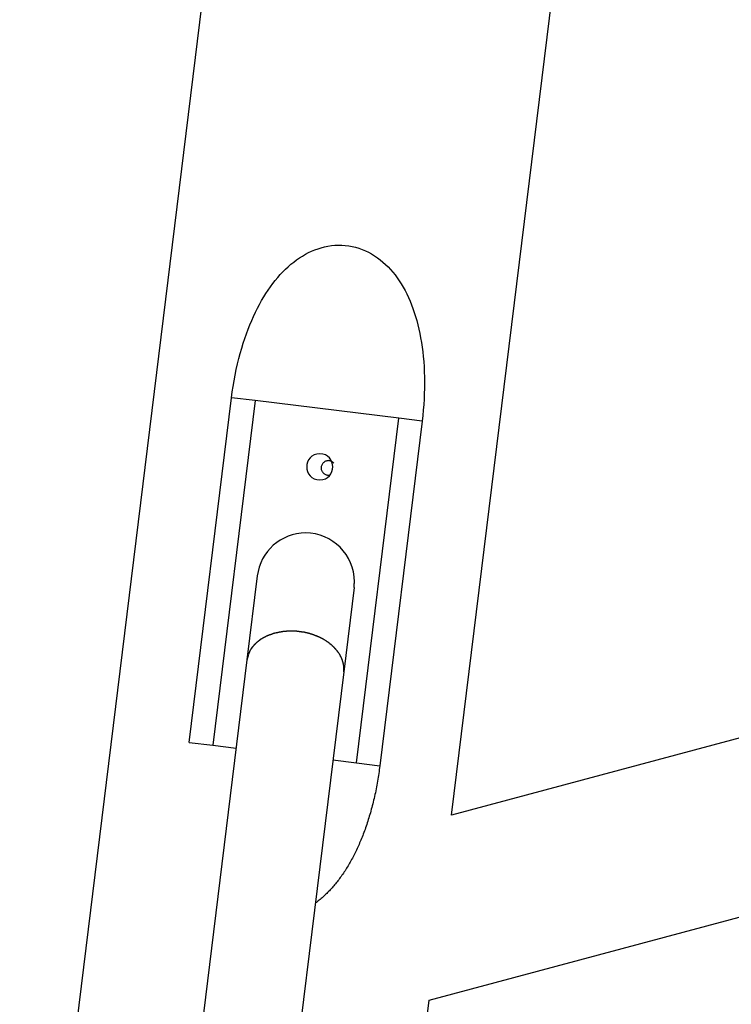
# Model space of a CAD drawing. Extents: x -57 to 57, y -22 to 22.
# Drawn here: x 29 to 31, y 11 to 14 of the extents above; entities that cross this region are included whole.
import ezdxf

# ---------------------------------------------------------------- set-up
doc = ezdxf.new("R2010")
doc.units = 0
doc.layers.get('0').update_dxf_attribs({"linetype": 'CONTINUOUS'})

msp = doc.modelspace()

# ---------------------------------------------------------------- linework, layer by layer
at = {"color": 0}
for points in [[(30.2558, 11.5997), (31.1847, 19.1647)], [(29.9354, 18.8299), (28.763, 9.2814)], [(29.4953, 13.0432), (29.4979, 13.0629), (29.5009, 13.0824), (29.5041, 13.1019), (29.5077, 13.1213), (29.5117, 13.1406), (29.5161, 13.1597), (29.5206, 13.1783), (29.5254, 13.1965), (29.5305, 13.2141), (29.5357, 13.2313), (29.5412, 13.248), (29.5469, 13.2641), (29.5526, 13.2797), (29.5586, 13.295), (29.5648, 13.3099), (29.5713, 13.3243), (29.5779, 13.3385), (29.5848, 13.3523), (29.5918, 13.3657), (29.599, 13.3788), (29.6064, 13.3914), (29.6141, 13.4036), (29.6218, 13.4155), (29.6298, 13.4269), (29.638, 13.438), (29.6463, 13.4486), (29.6549, 13.4589), (29.6635, 13.4688), (29.6724, 13.4782), (29.6816, 13.4873), (29.6908, 13.4961), (29.7003, 13.5043), (29.7101, 13.5122), (29.72, 13.5196), (29.7301, 13.5266), (29.7403, 13.533), (29.7507, 13.5391), (29.7613, 13.5446), (29.7721, 13.5497), (29.7829, 13.5543), (29.7941, 13.5583), (29.8055, 13.5618), (29.8169, 13.5647), (29.8285, 13.567), (29.8404, 13.5688), (29.8522, 13.57), (29.8642, 13.5705), (29.8762, 13.5704), (29.8882, 13.5696), (29.9001, 13.5681), (29.9121, 13.5659), (29.9239, 13.5632), (29.9354, 13.5597), (29.9467, 13.5557), (29.9577, 13.5511), (29.9686, 13.546), (29.9791, 13.5402), (29.9893, 13.534), (29.9993, 13.5272), (30.0089, 13.52), (30.0182, 13.5123), (30.0273, 13.5042), (30.0361, 13.4956), (30.0444, 13.4866), (30.0526, 13.4773), (30.0604, 13.4676), (30.0679, 13.4576), (30.075, 13.4472), (30.0819, 13.4364), (30.0885, 13.4253), (30.0947, 13.4139), (30.1008, 13.4022), (30.1066, 13.39), (30.112, 13.3774), (30.1172, 13.3647), (30.1222, 13.3515), (30.1269, 13.338), (30.1312, 13.3241), (30.1353, 13.3099), (30.1392, 13.2955), (30.1428, 13.2806), (30.146, 13.2656), (30.1488, 13.2501), (30.1515, 13.2345), (30.1539, 13.2184), (30.1561, 13.2019), (30.1578, 13.1851), (30.1594, 13.1679), (30.1606, 13.1502), (30.1614, 13.1322), (30.1619, 13.1138), (30.1622, 13.095), (30.162, 13.0761), (30.1615, 13.0571), (30.1607, 13.0381), (30.1595, 13.0192), (30.1579, 13.0002), (30.1562, 12.9813), (30.1541, 12.9624)], [(36.5958, 13.2982), (30.2556, 11.5994)], [(29.349, 11.8517), (29.4953, 13.0432)], [(29.5764, 13.0333), (29.4953, 13.0432)], [(29.5764, 13.0333), (29.4301, 11.8418)], [(30.0729, 12.9724), (29.5764, 13.0333)], [(29.9266, 11.7808), (30.0729, 12.9724)], [(30.1539, 12.9624), (30.0729, 12.9724)], [(30.1539, 12.9624), (30.0077, 11.7708)], [(29.8002, 12.8492), (29.8002, 12.8492), (29.7896, 12.8481), (29.7804, 12.8452), (29.7726, 12.8407), (29.7664, 12.835), (29.7614, 12.8281), (29.7579, 12.8206), (29.7558, 12.8125), (29.7552, 12.8042), (29.7558, 12.7956), (29.7579, 12.7875), (29.7614, 12.7799), (29.7664, 12.7732), (29.7726, 12.7674), (29.7804, 12.763), (29.7896, 12.7601), (29.8002, 12.7593), (29.8002, 12.7593), (29.8106, 12.7601), (29.8198, 12.763), (29.8274, 12.7674), (29.8339, 12.7732), (29.8387, 12.7799), (29.8423, 12.7875), (29.8444, 12.7956), (29.8452, 12.8041), (29.8444, 12.8124), (29.8423, 12.8205), (29.8387, 12.828), (29.8339, 12.8349), (29.8274, 12.8406), (29.8198, 12.8451), (29.8106, 12.848), (29.8002, 12.8491), (29.8002, 12.8491), (29.8002, 12.8491), (29.8002, 12.8491), (29.8002, 12.8491), (29.8002, 12.8491), (29.8002, 12.8491), (29.8002, 12.8491), (29.8002, 12.8491), (29.8002, 12.8491), (29.8002, 12.8491), (29.8002, 12.8491), (29.8002, 12.8491), (29.8002, 12.8491), (29.8002, 12.8491), (29.8002, 12.8491), (29.8002, 12.8491), (29.8002, 12.8492)], [(29.8331, 12.8253), (29.8331, 12.8253), (29.8328, 12.8253), (29.8325, 12.8253), (29.8322, 12.8253), (29.8322, 12.8253), (29.8319, 12.8253), (29.8319, 12.8253), (29.8316, 12.8253), (29.8316, 12.8253), (29.8313, 12.8253), (29.831, 12.8253), (29.8307, 12.8253), (29.8307, 12.8253), (29.8304, 12.8253), (29.8304, 12.8253), (29.8301, 12.8253), (29.8301, 12.8255), (29.8301, 12.8255), (29.8274, 12.8253), (29.8249, 12.8249), (29.8225, 12.8242), (29.8203, 12.8235), (29.818, 12.8223), (29.816, 12.8211), (29.8141, 12.8196), (29.8124, 12.8181), (29.8107, 12.8161), (29.8093, 12.8143), (29.808, 12.8122), (29.807, 12.8101), (29.8061, 12.8077), (29.8055, 12.8054), (29.8051, 12.8029), (29.8051, 12.8005), (29.8051, 12.8005), (29.8051, 12.7978), (29.8055, 12.7953), (29.8061, 12.7929), (29.807, 12.7907), (29.808, 12.7885), (29.8093, 12.7865), (29.8107, 12.7846), (29.8124, 12.7829), (29.8141, 12.7812), (29.816, 12.7798), (29.818, 12.7785), (29.8203, 12.7775), (29.8225, 12.7766), (29.8249, 12.776), (29.8274, 12.7756), (29.8301, 12.7756), (29.8301, 12.7756), (29.8304, 12.7756), (29.8307, 12.7756), (29.831, 12.7756), (29.8313, 12.7756), (29.8316, 12.7756), (29.8319, 12.7756), (29.8322, 12.7756), (29.8327, 12.7757), (29.833, 12.7757), (29.8333, 12.7757), (29.8336, 12.7757), (29.8339, 12.7758), (29.8342, 12.7758), (29.8345, 12.7758), (29.8348, 12.7758), (29.8354, 12.7761)], [(29.8331, 12.8253), (29.8331, 12.8253), (29.8328, 12.8253), (29.8325, 12.8253), (29.8322, 12.8253), (29.8322, 12.8253), (29.8319, 12.8253), (29.8319, 12.8253), (29.8316, 12.8253), (29.8316, 12.8253), (29.8313, 12.8253), (29.831, 12.8253), (29.8307, 12.8253), (29.8307, 12.8253), (29.8304, 12.8253), (29.8304, 12.8253), (29.8301, 12.8253), (29.8301, 12.8255), (29.8301, 12.8255), (29.8274, 12.8253), (29.8249, 12.8249), (29.8225, 12.8242), (29.8203, 12.8235), (29.818, 12.8223), (29.816, 12.8211), (29.8141, 12.8196), (29.8124, 12.8181), (29.8107, 12.8161), (29.8093, 12.8143), (29.808, 12.8122), (29.807, 12.8101), (29.8061, 12.8077), (29.8055, 12.8054), (29.8051, 12.8029), (29.8051, 12.8005), (29.8051, 12.8005), (29.8051, 12.7978), (29.8055, 12.7953), (29.8061, 12.7929), (29.807, 12.7907), (29.808, 12.7885), (29.8093, 12.7865), (29.8107, 12.7846), (29.8124, 12.7829), (29.8141, 12.7812), (29.816, 12.7798), (29.818, 12.7785), (29.8203, 12.7775), (29.8225, 12.7766), (29.8249, 12.776), (29.8274, 12.7756), (29.8301, 12.7756), (29.8301, 12.7756), (29.8304, 12.7756), (29.8307, 12.7756), (29.831, 12.7756), (29.8313, 12.7756), (29.8316, 12.7756), (29.8319, 12.7756), (29.8322, 12.7756), (29.8327, 12.7757), (29.833, 12.7757), (29.8333, 12.7757), (29.8336, 12.7757), (29.8339, 12.7758), (29.8342, 12.7758), (29.8345, 12.7758), (29.8348, 12.7758), (29.8354, 12.7761)], [(29.8486, 12.8173), (29.8486, 12.8173), (29.8477, 12.8179), (29.8469, 12.8188), (29.846, 12.8194), (29.8453, 12.8202), (29.8442, 12.8208), (29.8433, 12.8214), (29.8424, 12.822), (29.8415, 12.8226), (29.8403, 12.8229), (29.8394, 12.8234), (29.8382, 12.8237), (29.8373, 12.8242), (29.8361, 12.8245), (29.8352, 12.8248), (29.834, 12.825), (29.8331, 12.8253)], [(29.8486, 12.8173), (29.8486, 12.8173), (29.8477, 12.8179), (29.8469, 12.8188), (29.846, 12.8194), (29.8453, 12.8202), (29.8442, 12.8208), (29.8433, 12.8214), (29.8424, 12.822), (29.8415, 12.8226), (29.8403, 12.8229), (29.8394, 12.8234), (29.8382, 12.8237), (29.8373, 12.8242), (29.8361, 12.8245), (29.8352, 12.8248), (29.834, 12.825), (29.8331, 12.8253)], [(30.1786, 10.96), (36.7492, 12.7206)], [(29.9187, 12.3866), (29.9187, 12.3866), (29.9187, 12.3876), (29.9187, 12.3888), (29.9187, 12.39), (29.919, 12.3912), (29.919, 12.3924), (29.9192, 12.3938), (29.9192, 12.395), (29.9195, 12.3965), (29.9195, 12.3977), (29.9195, 12.3991), (29.9195, 12.4003), (29.9198, 12.4018), (29.9198, 12.403), (29.9198, 12.4043), (29.9198, 12.4055), (29.92, 12.407), (29.92, 12.407), (29.9191, 12.4241), (29.9165, 12.4408), (29.9122, 12.4568), (29.9066, 12.4724), (29.8994, 12.487), (29.891, 12.5009), (29.8813, 12.5139), (29.8705, 12.526), (29.8584, 12.5368), (29.8454, 12.5466), (29.8315, 12.555), (29.8169, 12.5622), (29.8013, 12.5678), (29.7853, 12.5721), (29.7686, 12.5747), (29.7515, 12.5756), (29.7515, 12.5756), (29.7355, 12.5747), (29.7201, 12.5725), (29.7051, 12.5689), (29.6908, 12.5641), (29.6768, 12.5578), (29.6636, 12.5506), (29.6512, 12.5422), (29.6396, 12.5328), (29.6287, 12.5222), (29.6189, 12.5109), (29.61, 12.4987), (29.6025, 12.4858), (29.5959, 12.472), (29.5906, 12.4577), (29.5867, 12.4427), (29.5842, 12.4274)], [(29.9187, 12.3866), (29.9187, 12.3866), (29.9187, 12.3876), (29.9187, 12.3888), (29.9187, 12.39), (29.919, 12.3912), (29.919, 12.3924), (29.9192, 12.3938), (29.9192, 12.395), (29.9195, 12.3965), (29.9195, 12.3977), (29.9195, 12.3991), (29.9195, 12.4003), (29.9198, 12.4018), (29.9198, 12.403), (29.9198, 12.4043), (29.9198, 12.4055), (29.92, 12.407), (29.92, 12.407), (29.9191, 12.4241), (29.9165, 12.4408), (29.9122, 12.4568), (29.9066, 12.4724), (29.8994, 12.487), (29.891, 12.5009), (29.8813, 12.5139), (29.8705, 12.526), (29.8584, 12.5368), (29.8454, 12.5466), (29.8315, 12.555), (29.8169, 12.5622), (29.8013, 12.5678), (29.7853, 12.5721), (29.7686, 12.5747), (29.7515, 12.5756), (29.7515, 12.5756), (29.7355, 12.5747), (29.7201, 12.5725), (29.7051, 12.5689), (29.6908, 12.5641), (29.6768, 12.5578), (29.6636, 12.5506), (29.6512, 12.5422), (29.6396, 12.5328), (29.6287, 12.5222), (29.6189, 12.5109), (29.61, 12.4987), (29.6025, 12.4858), (29.5959, 12.472), (29.5906, 12.4577), (29.5867, 12.4427), (29.5842, 12.4274)], [(29.5841, 12.4275), (29.5484, 12.1368)], [(29.9189, 12.3865), (29.8831, 12.0957)], [(29.6235, 12.2218), (29.6235, 12.2218), (29.6229, 12.2215), (29.6225, 12.2213), (29.6219, 12.221), (29.6216, 12.2209), (29.621, 12.2206), (29.6204, 12.2203), (29.6198, 12.22), (29.6195, 12.22), (29.6189, 12.2197), (29.6183, 12.2194), (29.6177, 12.2191), (29.6174, 12.2189), (29.6168, 12.2186), (29.6165, 12.2185), (29.616, 12.2183), (29.6157, 12.2183)], [(29.6235, 12.2218), (29.6235, 12.2218), (29.6229, 12.2215), (29.6225, 12.2213), (29.6219, 12.221), (29.6216, 12.2209), (29.621, 12.2206), (29.6204, 12.2203), (29.6198, 12.22), (29.6195, 12.22), (29.6189, 12.2197), (29.6183, 12.2194), (29.6177, 12.2191), (29.6174, 12.2189), (29.6168, 12.2186), (29.6165, 12.2185), (29.616, 12.2183), (29.6157, 12.2183)], [(29.6317, 12.2244), (29.6317, 12.2244), (29.6312, 12.2242), (29.6309, 12.2242), (29.6303, 12.2239), (29.6299, 12.2239), (29.6293, 12.2236), (29.6287, 12.2234), (29.6281, 12.2231), (29.6276, 12.2231), (29.6268, 12.2228), (29.6262, 12.2225), (29.6256, 12.2222), (29.6251, 12.2221), (29.6245, 12.2218), (29.6241, 12.2217), (29.6237, 12.2214), (29.6235, 12.2214)], [(29.6317, 12.2244), (29.6317, 12.2244), (29.6312, 12.2242), (29.6309, 12.2242), (29.6303, 12.2239), (29.6299, 12.2239), (29.6293, 12.2236), (29.6287, 12.2234), (29.6281, 12.2231), (29.6276, 12.2231), (29.6268, 12.2228), (29.6262, 12.2225), (29.6256, 12.2222), (29.6251, 12.2221), (29.6245, 12.2218), (29.6241, 12.2217), (29.6237, 12.2214), (29.6235, 12.2214)], [(29.6391, 12.2274), (29.6391, 12.2274), (29.6386, 12.2272), (29.6383, 12.2272), (29.6377, 12.2269), (29.6374, 12.2269), (29.6368, 12.2266), (29.6362, 12.2263), (29.6356, 12.226), (29.6353, 12.2258), (29.6347, 12.2255), (29.6341, 12.2252), (29.6335, 12.2249), (29.633, 12.2247), (29.6324, 12.2244), (29.6321, 12.2244), (29.6318, 12.2244), (29.6316, 12.2244)], [(29.6391, 12.2274), (29.6391, 12.2274), (29.6386, 12.2272), (29.6383, 12.2272), (29.6377, 12.2269), (29.6374, 12.2269), (29.6368, 12.2266), (29.6362, 12.2263), (29.6356, 12.226), (29.6353, 12.2258), (29.6347, 12.2255), (29.6341, 12.2252), (29.6335, 12.2249), (29.633, 12.2247), (29.6324, 12.2244), (29.6321, 12.2244), (29.6318, 12.2244), (29.6316, 12.2244)], [(29.6471, 12.2296), (29.6471, 12.2296), (29.6466, 12.2294), (29.6463, 12.2294), (29.6457, 12.2292), (29.6454, 12.2292), (29.6448, 12.2289), (29.6442, 12.2287), (29.6436, 12.2284), (29.6433, 12.2284), (29.6427, 12.2281), (29.6421, 12.2279), (29.6415, 12.2276), (29.641, 12.2276), (29.6404, 12.2274), (29.6401, 12.2274), (29.6398, 12.2274), (29.6396, 12.2274)], [(29.6471, 12.2296), (29.6471, 12.2296), (29.6466, 12.2294), (29.6463, 12.2294), (29.6457, 12.2292), (29.6454, 12.2292), (29.6448, 12.2289), (29.6442, 12.2287), (29.6436, 12.2284), (29.6433, 12.2284), (29.6427, 12.2281), (29.6421, 12.2279), (29.6415, 12.2276), (29.641, 12.2276), (29.6404, 12.2274), (29.6401, 12.2274), (29.6398, 12.2274), (29.6396, 12.2274)], [(29.6558, 12.2312), (29.6558, 12.2312), (29.6552, 12.231), (29.6549, 12.231), (29.6543, 12.2308), (29.654, 12.2308), (29.6534, 12.2305), (29.6528, 12.2305), (29.6522, 12.2303), (29.6517, 12.2303), (29.6511, 12.23), (29.6505, 12.23), (29.6499, 12.2297), (29.6494, 12.2297), (29.6488, 12.2295), (29.6484, 12.2295), (29.648, 12.2295), (29.6477, 12.2295)], [(29.6558, 12.2312), (29.6558, 12.2312), (29.6552, 12.231), (29.6549, 12.231), (29.6543, 12.2308), (29.654, 12.2308), (29.6534, 12.2305), (29.6528, 12.2305), (29.6522, 12.2303), (29.6517, 12.2303), (29.6511, 12.23), (29.6505, 12.23), (29.6499, 12.2297), (29.6494, 12.2297), (29.6488, 12.2295), (29.6484, 12.2295), (29.648, 12.2295), (29.6477, 12.2295)], [(29.6646, 12.2328), (29.6646, 12.2328), (29.6641, 12.2326), (29.6637, 12.2326), (29.6631, 12.2325), (29.6627, 12.2325), (29.6619, 12.2322), (29.6613, 12.2322), (29.6607, 12.232), (29.6601, 12.232), (29.6593, 12.2317), (29.6587, 12.2317), (29.6581, 12.2314), (29.6575, 12.2314), (29.6569, 12.2312), (29.6564, 12.2312), (29.656, 12.2312), (29.6558, 12.2312)], [(29.6646, 12.2328), (29.6646, 12.2328), (29.6641, 12.2326), (29.6637, 12.2326), (29.6631, 12.2325), (29.6627, 12.2325), (29.6619, 12.2322), (29.6613, 12.2322), (29.6607, 12.232), (29.6601, 12.232), (29.6593, 12.2317), (29.6587, 12.2317), (29.6581, 12.2314), (29.6575, 12.2314), (29.6569, 12.2312), (29.6564, 12.2312), (29.656, 12.2312), (29.6558, 12.2312)], [(29.6734, 12.2346), (29.6734, 12.2346), (29.6728, 12.2344), (29.6724, 12.2344), (29.6718, 12.2342), (29.6713, 12.2342), (29.6705, 12.2339), (29.6699, 12.2339), (29.6693, 12.2337), (29.6687, 12.2337), (29.6678, 12.2334), (29.6672, 12.2334), (29.6666, 12.2331), (29.666, 12.2331), (29.6654, 12.2329), (29.6648, 12.2329), (29.6644, 12.2329), (29.6641, 12.2329)], [(29.6734, 12.2346), (29.6734, 12.2346), (29.6728, 12.2344), (29.6724, 12.2344), (29.6718, 12.2342), (29.6713, 12.2342), (29.6705, 12.2339), (29.6699, 12.2339), (29.6693, 12.2337), (29.6687, 12.2337), (29.6678, 12.2334), (29.6672, 12.2334), (29.6666, 12.2331), (29.666, 12.2331), (29.6654, 12.2329), (29.6648, 12.2329), (29.6644, 12.2329), (29.6641, 12.2329)], [(29.6825, 12.2354), (29.6825, 12.2354), (29.6819, 12.2352), (29.6815, 12.2352), (29.6809, 12.2352), (29.6804, 12.2352), (29.6796, 12.2349), (29.679, 12.2349), (29.6783, 12.2349), (29.6777, 12.2349), (29.6768, 12.2346), (29.6762, 12.2346), (29.6755, 12.2346), (29.6749, 12.2346), (29.6743, 12.2345), (29.6738, 12.2345), (29.6734, 12.2345), (29.6731, 12.2345)], [(29.6825, 12.2354), (29.6825, 12.2354), (29.6819, 12.2352), (29.6815, 12.2352), (29.6809, 12.2352), (29.6804, 12.2352), (29.6796, 12.2349), (29.679, 12.2349), (29.6783, 12.2349), (29.6777, 12.2349), (29.6768, 12.2346), (29.6762, 12.2346), (29.6755, 12.2346), (29.6749, 12.2346), (29.6743, 12.2345), (29.6738, 12.2345), (29.6734, 12.2345), (29.6731, 12.2345)], [(29.6926, 12.2363), (29.6926, 12.2363), (29.6919, 12.2361), (29.6913, 12.2361), (29.6907, 12.2361), (29.6901, 12.2361), (29.6892, 12.2358), (29.6886, 12.2358), (29.6879, 12.2358), (29.6873, 12.2358), (29.6864, 12.2355), (29.6858, 12.2355), (29.6852, 12.2355), (29.6846, 12.2355), (29.684, 12.2354), (29.6835, 12.2354), (29.6831, 12.2354), (29.6828, 12.2354)], [(29.6926, 12.2363), (29.6926, 12.2363), (29.6919, 12.2361), (29.6913, 12.2361), (29.6907, 12.2361), (29.6901, 12.2361), (29.6892, 12.2358), (29.6886, 12.2358), (29.6879, 12.2358), (29.6873, 12.2358), (29.6864, 12.2355), (29.6858, 12.2355), (29.6852, 12.2355), (29.6846, 12.2355), (29.684, 12.2354), (29.6835, 12.2354), (29.6831, 12.2354), (29.6828, 12.2354)], [(29.703, 12.2363), (29.703, 12.2363), (29.7028, 12.2363), (29.7028, 12.2363), (29.7026, 12.2363), (29.7026, 12.2363), (29.7023, 12.2363), (29.7023, 12.2363), (29.702, 12.2363), (29.702, 12.2363), (29.7017, 12.2363), (29.7017, 12.2363), (29.7014, 12.2363), (29.7014, 12.2363), (29.7012, 12.2363), (29.7012, 12.2363), (29.7012, 12.2363), (29.7012, 12.2363), (29.7012, 12.2363), (29.7006, 12.2363), (29.7, 12.2363), (29.6994, 12.2363), (29.699, 12.2363), (29.6984, 12.2363), (29.6978, 12.2363), (29.6972, 12.2363), (29.6967, 12.2363), (29.6961, 12.2363), (29.6955, 12.2363), (29.6949, 12.2363), (29.6943, 12.2363), (29.6937, 12.2363), (29.6931, 12.2363), (29.6925, 12.2363), (29.6922, 12.2363)], [(29.703, 12.2363), (29.703, 12.2363), (29.7028, 12.2363), (29.7028, 12.2363), (29.7026, 12.2363), (29.7026, 12.2363), (29.7023, 12.2363), (29.7023, 12.2363), (29.702, 12.2363), (29.702, 12.2363), (29.7017, 12.2363), (29.7017, 12.2363), (29.7014, 12.2363), (29.7014, 12.2363), (29.7012, 12.2363), (29.7012, 12.2363), (29.7012, 12.2363), (29.7012, 12.2363), (29.7012, 12.2363), (29.7006, 12.2363), (29.7, 12.2363), (29.6994, 12.2363), (29.699, 12.2363), (29.6984, 12.2363), (29.6978, 12.2363), (29.6972, 12.2363), (29.6967, 12.2363), (29.6961, 12.2363), (29.6955, 12.2363), (29.6949, 12.2363), (29.6943, 12.2363), (29.6937, 12.2363), (29.6931, 12.2363), (29.6925, 12.2363), (29.6922, 12.2363)], [(29.7135, 12.2361), (29.7135, 12.2361), (29.7128, 12.2361), (29.7122, 12.2361), (29.7115, 12.2361), (29.7109, 12.2361), (29.71, 12.2361), (29.7094, 12.2361), (29.7085, 12.2361), (29.7079, 12.2361), (29.707, 12.2361), (29.7064, 12.2361), (29.7055, 12.2361), (29.7049, 12.2361), (29.7042, 12.2361), (29.7036, 12.2361), (29.703, 12.2361), (29.7026, 12.2361)], [(29.7135, 12.2361), (29.7135, 12.2361), (29.7128, 12.2361), (29.7122, 12.2361), (29.7115, 12.2361), (29.7109, 12.2361), (29.71, 12.2361), (29.7094, 12.2361), (29.7085, 12.2361), (29.7079, 12.2361), (29.707, 12.2361), (29.7064, 12.2361), (29.7055, 12.2361), (29.7049, 12.2361), (29.7042, 12.2361), (29.7036, 12.2361), (29.703, 12.2361), (29.7026, 12.2361)], [(29.7235, 12.2354), (29.7235, 12.2354), (29.7229, 12.2354), (29.7225, 12.2354), (29.7219, 12.2354), (29.7214, 12.2355), (29.7206, 12.2355), (29.72, 12.2355), (29.7193, 12.2355), (29.7187, 12.2358), (29.7178, 12.2358), (29.7172, 12.2358), (29.7164, 12.2358), (29.7158, 12.2361), (29.7151, 12.2361), (29.7145, 12.2361), (29.7139, 12.2361), (29.7134, 12.2363)], [(29.7235, 12.2354), (29.7235, 12.2354), (29.7229, 12.2354), (29.7225, 12.2354), (29.7219, 12.2354), (29.7214, 12.2355), (29.7206, 12.2355), (29.72, 12.2355), (29.7193, 12.2355), (29.7187, 12.2358), (29.7178, 12.2358), (29.7172, 12.2358), (29.7164, 12.2358), (29.7158, 12.2361), (29.7151, 12.2361), (29.7145, 12.2361), (29.7139, 12.2361), (29.7134, 12.2363)], [(29.7348, 12.2334), (29.7348, 12.2334), (29.7342, 12.2334), (29.7337, 12.2334), (29.733, 12.2334), (29.7324, 12.2336), (29.7315, 12.2336), (29.7307, 12.2339), (29.7298, 12.234), (29.7292, 12.2343), (29.7283, 12.2343), (29.7274, 12.2346), (29.7265, 12.2346), (29.7258, 12.2349), (29.7251, 12.2349), (29.7245, 12.2351), (29.724, 12.2351), (29.7237, 12.2353)], [(29.7348, 12.2334), (29.7348, 12.2334), (29.7342, 12.2334), (29.7337, 12.2334), (29.733, 12.2334), (29.7324, 12.2336), (29.7315, 12.2336), (29.7307, 12.2339), (29.7298, 12.234), (29.7292, 12.2343), (29.7283, 12.2343), (29.7274, 12.2346), (29.7265, 12.2346), (29.7258, 12.2349), (29.7251, 12.2349), (29.7245, 12.2351), (29.724, 12.2351), (29.7237, 12.2353)], [(29.7457, 12.2325), (29.7457, 12.2325), (29.745, 12.2325), (29.7444, 12.2325), (29.7437, 12.2325), (29.7431, 12.2326), (29.7422, 12.2326), (29.7416, 12.2326), (29.7407, 12.2326), (29.7401, 12.2329), (29.7392, 12.2329), (29.7386, 12.2329), (29.7377, 12.2329), (29.7371, 12.2332), (29.7364, 12.2332), (29.7358, 12.2332), (29.7352, 12.2332), (29.7347, 12.2334)], [(29.7457, 12.2325), (29.7457, 12.2325), (29.745, 12.2325), (29.7444, 12.2325), (29.7437, 12.2325), (29.7431, 12.2326), (29.7422, 12.2326), (29.7416, 12.2326), (29.7407, 12.2326), (29.7401, 12.2329), (29.7392, 12.2329), (29.7386, 12.2329), (29.7377, 12.2329), (29.7371, 12.2332), (29.7364, 12.2332), (29.7358, 12.2332), (29.7352, 12.2332), (29.7347, 12.2334)], [(29.7561, 12.2298), (29.7561, 12.2298), (29.7554, 12.2298), (29.7548, 12.2298), (29.7541, 12.2298), (29.7535, 12.2301), (29.7526, 12.2302), (29.752, 12.2305), (29.7511, 12.2308), (29.7505, 12.2311), (29.7496, 12.2311), (29.749, 12.2314), (29.7481, 12.2317), (29.7475, 12.232), (29.7468, 12.232), (29.7462, 12.2323), (29.7456, 12.2323), (29.7452, 12.2325)], [(29.7561, 12.2298), (29.7561, 12.2298), (29.7554, 12.2298), (29.7548, 12.2298), (29.7541, 12.2298), (29.7535, 12.2301), (29.7526, 12.2302), (29.752, 12.2305), (29.7511, 12.2308), (29.7505, 12.2311), (29.7496, 12.2311), (29.749, 12.2314), (29.7481, 12.2317), (29.7475, 12.232), (29.7468, 12.232), (29.7462, 12.2323), (29.7456, 12.2323), (29.7452, 12.2325)], [(29.7675, 12.2271), (29.7675, 12.2271), (29.7668, 12.2271), (29.7662, 12.2274), (29.7655, 12.2274), (29.7649, 12.2277), (29.764, 12.2277), (29.7632, 12.228), (29.7623, 12.2283), (29.7617, 12.2286), (29.7608, 12.2286), (29.76, 12.2289), (29.7591, 12.229), (29.7585, 12.2293), (29.7576, 12.2293), (29.757, 12.2295), (29.7564, 12.2295), (29.756, 12.2297)], [(29.7675, 12.2271), (29.7675, 12.2271), (29.7668, 12.2271), (29.7662, 12.2274), (29.7655, 12.2274), (29.7649, 12.2277), (29.764, 12.2277), (29.7632, 12.228), (29.7623, 12.2283), (29.7617, 12.2286), (29.7608, 12.2286), (29.76, 12.2289), (29.7591, 12.229), (29.7585, 12.2293), (29.7576, 12.2293), (29.757, 12.2295), (29.7564, 12.2295), (29.756, 12.2297)], [(29.7784, 12.2235), (29.7784, 12.2235), (29.7777, 12.2235), (29.7771, 12.2238), (29.7764, 12.2239), (29.7758, 12.2242), (29.7749, 12.2242), (29.7742, 12.2245), (29.7733, 12.2248), (29.7727, 12.2251), (29.7718, 12.2251), (29.771, 12.2254), (29.7701, 12.2257), (29.7695, 12.226), (29.7688, 12.2261), (29.7682, 12.2264), (29.7676, 12.2266), (29.7672, 12.2269)], [(29.7784, 12.2235), (29.7784, 12.2235), (29.7777, 12.2235), (29.7771, 12.2238), (29.7764, 12.2239), (29.7758, 12.2242), (29.7749, 12.2242), (29.7742, 12.2245), (29.7733, 12.2248), (29.7727, 12.2251), (29.7718, 12.2251), (29.771, 12.2254), (29.7701, 12.2257), (29.7695, 12.226), (29.7688, 12.2261), (29.7682, 12.2264), (29.7676, 12.2266), (29.7672, 12.2269)], [(29.7885, 12.2192), (29.7885, 12.2192), (29.7879, 12.2192), (29.7873, 12.2195), (29.7867, 12.2197), (29.7861, 12.22), (29.7852, 12.2203), (29.7846, 12.2206), (29.784, 12.2209), (29.7834, 12.2212), (29.7825, 12.2215), (29.7819, 12.2218), (29.7812, 12.2221), (29.7806, 12.2224), (29.78, 12.2226), (29.7794, 12.2229), (29.7788, 12.2231), (29.7784, 12.2234)], [(29.7885, 12.2192), (29.7885, 12.2192), (29.7879, 12.2192), (29.7873, 12.2195), (29.7867, 12.2197), (29.7861, 12.22), (29.7852, 12.2203), (29.7846, 12.2206), (29.784, 12.2209), (29.7834, 12.2212), (29.7825, 12.2215), (29.7819, 12.2218), (29.7812, 12.2221), (29.7806, 12.2224), (29.78, 12.2226), (29.7794, 12.2229), (29.7788, 12.2231), (29.7784, 12.2234)], [(29.5737, 12.1884), (29.5737, 12.1884), (29.5732, 12.1879), (29.5729, 12.1876), (29.5726, 12.1872), (29.5723, 12.1869), (29.5717, 12.1863), (29.5714, 12.186), (29.5711, 12.1855), (29.5708, 12.1852), (29.5702, 12.1846), (29.5699, 12.1843), (29.5695, 12.1837), (29.5692, 12.1834), (29.5689, 12.183), (29.5686, 12.1827), (29.5683, 12.1824), (29.5681, 12.1822)], [(29.5737, 12.1884), (29.5737, 12.1884), (29.5732, 12.1879), (29.5729, 12.1876), (29.5726, 12.1872), (29.5723, 12.1869), (29.5717, 12.1863), (29.5714, 12.186), (29.5711, 12.1855), (29.5708, 12.1852), (29.5702, 12.1846), (29.5699, 12.1843), (29.5695, 12.1837), (29.5692, 12.1834), (29.5689, 12.183), (29.5686, 12.1827), (29.5683, 12.1824), (29.5681, 12.1822)], [(29.5797, 12.1945), (29.5797, 12.1945), (29.5791, 12.194), (29.5788, 12.1937), (29.5783, 12.1934), (29.578, 12.1931), (29.5774, 12.1925), (29.5771, 12.1922), (29.5768, 12.1919), (29.5765, 12.1916), (29.5759, 12.191), (29.5756, 12.1907), (29.5753, 12.1903), (29.575, 12.19), (29.5746, 12.1894), (29.5743, 12.1891), (29.574, 12.1888), (29.5737, 12.1885)], [(29.5797, 12.1945), (29.5797, 12.1945), (29.5791, 12.194), (29.5788, 12.1937), (29.5783, 12.1934), (29.578, 12.1931), (29.5774, 12.1925), (29.5771, 12.1922), (29.5768, 12.1919), (29.5765, 12.1916), (29.5759, 12.191), (29.5756, 12.1907), (29.5753, 12.1903), (29.575, 12.19), (29.5746, 12.1894), (29.5743, 12.1891), (29.574, 12.1888), (29.5737, 12.1885)], [(29.5865, 12.2003), (29.5865, 12.2003), (29.586, 12.1998), (29.5857, 12.1995), (29.5852, 12.1992), (29.5849, 12.1989), (29.5843, 12.1983), (29.584, 12.198), (29.5834, 12.1977), (29.5831, 12.1974), (29.5825, 12.1968), (29.582, 12.1965), (29.5814, 12.1962), (29.5811, 12.1959), (29.5806, 12.1955), (29.5803, 12.1952), (29.58, 12.1949), (29.5798, 12.1947)], [(29.5865, 12.2003), (29.5865, 12.2003), (29.586, 12.1998), (29.5857, 12.1995), (29.5852, 12.1992), (29.5849, 12.1989), (29.5843, 12.1983), (29.584, 12.198), (29.5834, 12.1977), (29.5831, 12.1974), (29.5825, 12.1968), (29.582, 12.1965), (29.5814, 12.1962), (29.5811, 12.1959), (29.5806, 12.1955), (29.5803, 12.1952), (29.58, 12.1949), (29.5798, 12.1947)], [(29.5931, 12.2055), (29.5931, 12.2055), (29.5925, 12.2051), (29.5922, 12.2048), (29.5918, 12.2045), (29.5915, 12.2042), (29.5909, 12.2036), (29.5906, 12.2033), (29.5901, 12.203), (29.5898, 12.2027), (29.5892, 12.2021), (29.5889, 12.2018), (29.5883, 12.2015), (29.588, 12.2012), (29.5874, 12.2009), (29.5871, 12.2006), (29.5868, 12.2003), (29.5865, 12.2001)], [(29.5931, 12.2055), (29.5931, 12.2055), (29.5925, 12.2051), (29.5922, 12.2048), (29.5918, 12.2045), (29.5915, 12.2042), (29.5909, 12.2036), (29.5906, 12.2033), (29.5901, 12.203), (29.5898, 12.2027), (29.5892, 12.2021), (29.5889, 12.2018), (29.5883, 12.2015), (29.588, 12.2012), (29.5874, 12.2009), (29.5871, 12.2006), (29.5868, 12.2003), (29.5865, 12.2001)], [(29.6003, 12.21), (29.6003, 12.21), (29.5997, 12.2097), (29.5994, 12.2094), (29.5988, 12.2091), (29.5985, 12.2089), (29.5979, 12.2086), (29.5975, 12.2083), (29.5969, 12.208), (29.5966, 12.2078), (29.596, 12.2075), (29.5955, 12.2072), (29.5949, 12.2069), (29.5946, 12.2067), (29.594, 12.2064), (29.5937, 12.2061), (29.5934, 12.2058), (29.5931, 12.2058)], [(29.6003, 12.21), (29.6003, 12.21), (29.5997, 12.2097), (29.5994, 12.2094), (29.5988, 12.2091), (29.5985, 12.2089), (29.5979, 12.2086), (29.5975, 12.2083), (29.5969, 12.208), (29.5966, 12.2078), (29.596, 12.2075), (29.5955, 12.2072), (29.5949, 12.2069), (29.5946, 12.2067), (29.594, 12.2064), (29.5937, 12.2061), (29.5934, 12.2058), (29.5931, 12.2058)], [(29.6078, 12.2143), (29.6078, 12.2143), (29.6072, 12.214), (29.6069, 12.2138), (29.6064, 12.2135), (29.6061, 12.2134), (29.6055, 12.2131), (29.605, 12.2128), (29.6044, 12.2125), (29.6041, 12.2123), (29.6035, 12.2119), (29.6029, 12.2116), (29.6023, 12.2113), (29.602, 12.211), (29.6014, 12.2107), (29.6011, 12.2104), (29.6007, 12.2101), (29.6004, 12.21)], [(29.6078, 12.2143), (29.6078, 12.2143), (29.6072, 12.214), (29.6069, 12.2138), (29.6064, 12.2135), (29.6061, 12.2134), (29.6055, 12.2131), (29.605, 12.2128), (29.6044, 12.2125), (29.6041, 12.2123), (29.6035, 12.2119), (29.6029, 12.2116), (29.6023, 12.2113), (29.602, 12.211), (29.6014, 12.2107), (29.6011, 12.2104), (29.6007, 12.2101), (29.6004, 12.21)], [(29.6156, 12.2185), (29.6156, 12.2185), (29.615, 12.2182), (29.6147, 12.218), (29.6141, 12.2177), (29.6138, 12.2176), (29.6132, 12.2173), (29.6128, 12.217), (29.6122, 12.2167), (29.6119, 12.2164), (29.6113, 12.2161), (29.6108, 12.2158), (29.6102, 12.2155), (29.6099, 12.2152), (29.6093, 12.2149), (29.609, 12.2147), (29.6086, 12.2145), (29.6083, 12.2145)], [(29.6156, 12.2185), (29.6156, 12.2185), (29.615, 12.2182), (29.6147, 12.218), (29.6141, 12.2177), (29.6138, 12.2176), (29.6132, 12.2173), (29.6128, 12.217), (29.6122, 12.2167), (29.6119, 12.2164), (29.6113, 12.2161), (29.6108, 12.2158), (29.6102, 12.2155), (29.6099, 12.2152), (29.6093, 12.2149), (29.609, 12.2147), (29.6086, 12.2145), (29.6083, 12.2145)], [(29.7987, 12.2151), (29.7987, 12.2151), (29.7981, 12.2151), (29.7975, 12.2154), (29.7969, 12.2157), (29.7963, 12.216), (29.7954, 12.2163), (29.7948, 12.2166), (29.794, 12.2169), (29.7934, 12.2175), (29.7925, 12.2178), (29.7919, 12.2181), (29.7911, 12.2184), (29.7905, 12.2189), (29.7898, 12.2192), (29.7892, 12.2195), (29.7886, 12.2197), (29.7882, 12.22)], [(29.7987, 12.2151), (29.7987, 12.2151), (29.7981, 12.2151), (29.7975, 12.2154), (29.7969, 12.2157), (29.7963, 12.216), (29.7954, 12.2163), (29.7948, 12.2166), (29.794, 12.2169), (29.7934, 12.2175), (29.7925, 12.2178), (29.7919, 12.2181), (29.7911, 12.2184), (29.7905, 12.2189), (29.7898, 12.2192), (29.7892, 12.2195), (29.7886, 12.2197), (29.7882, 12.22)], [(29.8087, 12.2104), (29.8087, 12.2104), (29.8081, 12.2104), (29.8076, 12.2107), (29.807, 12.211), (29.8064, 12.2113), (29.8055, 12.2116), (29.8049, 12.2119), (29.8042, 12.2122), (29.8036, 12.2127), (29.8027, 12.213), (29.8021, 12.2133), (29.8013, 12.2136), (29.8007, 12.2141), (29.8001, 12.2143), (29.7995, 12.2146), (29.799, 12.2148), (29.7987, 12.2151)], [(29.8087, 12.2104), (29.8087, 12.2104), (29.8081, 12.2104), (29.8076, 12.2107), (29.807, 12.211), (29.8064, 12.2113), (29.8055, 12.2116), (29.8049, 12.2119), (29.8042, 12.2122), (29.8036, 12.2127), (29.8027, 12.213), (29.8021, 12.2133), (29.8013, 12.2136), (29.8007, 12.2141), (29.8001, 12.2143), (29.7995, 12.2146), (29.799, 12.2148), (29.7987, 12.2151)], [(29.8181, 12.205), (29.8181, 12.205), (29.8175, 12.2052), (29.817, 12.2055), (29.8164, 12.2058), (29.8159, 12.2062), (29.8151, 12.2065), (29.8145, 12.2069), (29.8139, 12.2072), (29.8133, 12.2078), (29.8124, 12.2081), (29.8118, 12.2084), (29.8112, 12.2087), (29.8106, 12.2092), (29.81, 12.2094), (29.8094, 12.2097), (29.8089, 12.2099), (29.8086, 12.2102)], [(29.8181, 12.205), (29.8181, 12.205), (29.8175, 12.2052), (29.817, 12.2055), (29.8164, 12.2058), (29.8159, 12.2062), (29.8151, 12.2065), (29.8145, 12.2069), (29.8139, 12.2072), (29.8133, 12.2078), (29.8124, 12.2081), (29.8118, 12.2084), (29.8112, 12.2087), (29.8106, 12.2092), (29.81, 12.2094), (29.8094, 12.2097), (29.8089, 12.2099), (29.8086, 12.2102)], [(29.8273, 12.1987), (29.8273, 12.1987), (29.8267, 12.1989), (29.8261, 12.1992), (29.8255, 12.1995), (29.825, 12.2), (29.8244, 12.2003), (29.8238, 12.2009), (29.8232, 12.2012), (29.8227, 12.2018), (29.8221, 12.2021), (29.8215, 12.2026), (29.8209, 12.2029), (29.8203, 12.2035), (29.8197, 12.2038), (29.8191, 12.2041), (29.8185, 12.2044), (29.8182, 12.2049)], [(29.8273, 12.1987), (29.8273, 12.1987), (29.8267, 12.1989), (29.8261, 12.1992), (29.8255, 12.1995), (29.825, 12.2), (29.8244, 12.2003), (29.8238, 12.2009), (29.8232, 12.2012), (29.8227, 12.2018), (29.8221, 12.2021), (29.8215, 12.2026), (29.8209, 12.2029), (29.8203, 12.2035), (29.8197, 12.2038), (29.8191, 12.2041), (29.8185, 12.2044), (29.8182, 12.2049)], [(29.8355, 12.1926), (29.8355, 12.1926), (29.8349, 12.1929), (29.8345, 12.1932), (29.8339, 12.1935), (29.8336, 12.1941), (29.833, 12.1944), (29.8324, 12.195), (29.8318, 12.1954), (29.8314, 12.196), (29.8308, 12.1963), (29.8302, 12.1968), (29.8296, 12.1971), (29.829, 12.1977), (29.8284, 12.198), (29.8279, 12.1983), (29.8273, 12.1986), (29.827, 12.199)], [(29.8355, 12.1926), (29.8355, 12.1926), (29.8349, 12.1929), (29.8345, 12.1932), (29.8339, 12.1935), (29.8336, 12.1941), (29.833, 12.1944), (29.8324, 12.195), (29.8318, 12.1954), (29.8314, 12.196), (29.8308, 12.1963), (29.8302, 12.1968), (29.8296, 12.1971), (29.829, 12.1977), (29.8284, 12.198), (29.8279, 12.1983), (29.8273, 12.1986), (29.827, 12.199)], [(29.8435, 12.1864), (29.8435, 12.1864), (29.8429, 12.1867), (29.8425, 12.187), (29.8419, 12.1873), (29.8416, 12.1878), (29.841, 12.1881), (29.8404, 12.1885), (29.8398, 12.1888), (29.8394, 12.1894), (29.8388, 12.1897), (29.8382, 12.19), (29.8376, 12.1903), (29.8371, 12.1909), (29.8365, 12.1912), (29.8362, 12.1916), (29.8358, 12.1919), (29.8355, 12.1925)], [(29.8435, 12.1864), (29.8435, 12.1864), (29.8429, 12.1867), (29.8425, 12.187), (29.8419, 12.1873), (29.8416, 12.1878), (29.841, 12.1881), (29.8404, 12.1885), (29.8398, 12.1888), (29.8394, 12.1894), (29.8388, 12.1897), (29.8382, 12.19), (29.8376, 12.1903), (29.8371, 12.1909), (29.8365, 12.1912), (29.8362, 12.1916), (29.8358, 12.1919), (29.8355, 12.1925)], [(29.5536, 12.1543), (29.5536, 12.1543), (29.5531, 12.1531), (29.5528, 12.1522), (29.5525, 12.151), (29.5522, 12.1501), (29.5517, 12.1489), (29.5514, 12.1477), (29.5511, 12.1465), (29.5508, 12.1454), (29.5503, 12.1442), (29.55, 12.143), (29.5497, 12.1418), (29.5494, 12.1406), (29.5491, 12.1394), (29.5488, 12.1384), (29.5485, 12.1374), (29.5485, 12.1365)], [(29.5536, 12.1543), (29.5536, 12.1543), (29.5531, 12.1531), (29.5528, 12.1522), (29.5525, 12.151), (29.5522, 12.1501), (29.5517, 12.1489), (29.5514, 12.1477), (29.5511, 12.1465), (29.5508, 12.1454), (29.5503, 12.1442), (29.55, 12.143), (29.5497, 12.1418), (29.5494, 12.1406), (29.5491, 12.1394), (29.5488, 12.1384), (29.5485, 12.1374), (29.5485, 12.1365)], [(29.5587, 12.1681), (29.5587, 12.1681), (29.5581, 12.1672), (29.5578, 12.1663), (29.5575, 12.1654), (29.5572, 12.1648), (29.5567, 12.1639), (29.5564, 12.163), (29.5561, 12.1621), (29.5558, 12.1615), (29.5555, 12.1606), (29.5552, 12.1597), (29.5549, 12.1588), (29.5546, 12.1581), (29.5543, 12.1572), (29.5541, 12.1563), (29.5538, 12.1554), (29.5538, 12.1548)], [(29.5587, 12.1681), (29.5587, 12.1681), (29.5581, 12.1672), (29.5578, 12.1663), (29.5575, 12.1654), (29.5572, 12.1648), (29.5567, 12.1639), (29.5564, 12.163), (29.5561, 12.1621), (29.5558, 12.1615), (29.5555, 12.1606), (29.5552, 12.1597), (29.5549, 12.1588), (29.5546, 12.1581), (29.5543, 12.1572), (29.5541, 12.1563), (29.5538, 12.1554), (29.5538, 12.1548)], [(29.5635, 12.1763), (29.5635, 12.1763), (29.5631, 12.1757), (29.5628, 12.1751), (29.5625, 12.1745), (29.5622, 12.1742), (29.5618, 12.1736), (29.5615, 12.173), (29.5612, 12.1724), (29.5609, 12.1721), (29.5604, 12.1715), (29.5601, 12.1709), (29.5598, 12.1703), (29.5595, 12.17), (29.5592, 12.1694), (29.5589, 12.1689), (29.5586, 12.1683), (29.5586, 12.168)], [(29.5635, 12.1763), (29.5635, 12.1763), (29.5631, 12.1757), (29.5628, 12.1751), (29.5625, 12.1745), (29.5622, 12.1742), (29.5618, 12.1736), (29.5615, 12.173), (29.5612, 12.1724), (29.5609, 12.1721), (29.5604, 12.1715), (29.5601, 12.1709), (29.5598, 12.1703), (29.5595, 12.17), (29.5592, 12.1694), (29.5589, 12.1689), (29.5586, 12.1683), (29.5586, 12.168)], [(29.5681, 12.1822), (29.5633, 12.1764)], [(29.8507, 12.1792), (29.8507, 12.1792), (29.8501, 12.1795), (29.8498, 12.1798), (29.8492, 12.1801), (29.8489, 12.1806), (29.8483, 12.1809), (29.8478, 12.1815), (29.8472, 12.182), (29.8469, 12.1826), (29.8463, 12.1829), (29.8457, 12.1835), (29.8451, 12.1838), (29.8448, 12.1844), (29.8442, 12.1847), (29.8439, 12.1852), (29.8436, 12.1855), (29.8433, 12.186)], [(29.8507, 12.1792), (29.8507, 12.1792), (29.8501, 12.1795), (29.8498, 12.1798), (29.8492, 12.1801), (29.8489, 12.1806), (29.8483, 12.1809), (29.8478, 12.1815), (29.8472, 12.182), (29.8469, 12.1826), (29.8463, 12.1829), (29.8457, 12.1835), (29.8451, 12.1838), (29.8448, 12.1844), (29.8442, 12.1847), (29.8439, 12.1852), (29.8436, 12.1855), (29.8433, 12.186)], [(29.8566, 12.1722), (29.8566, 12.1722), (29.8561, 12.1725), (29.8558, 12.1728), (29.8554, 12.1731), (29.8551, 12.1737), (29.8545, 12.174), (29.8542, 12.1746), (29.8536, 12.1752), (29.8533, 12.1758), (29.8527, 12.1761), (29.8524, 12.1767), (29.8518, 12.1773), (29.8515, 12.1779), (29.851, 12.1782), (29.8507, 12.1788), (29.8504, 12.1791), (29.8501, 12.1797)], [(29.8566, 12.1722), (29.8566, 12.1722), (29.8561, 12.1725), (29.8558, 12.1728), (29.8554, 12.1731), (29.8551, 12.1737), (29.8545, 12.174), (29.8542, 12.1746), (29.8536, 12.1752), (29.8533, 12.1758), (29.8527, 12.1761), (29.8524, 12.1767), (29.8518, 12.1773), (29.8515, 12.1779), (29.851, 12.1782), (29.8507, 12.1788), (29.8504, 12.1791), (29.8501, 12.1797)], [(29.8623, 12.1653), (29.8623, 12.1653), (29.8618, 12.1656), (29.8615, 12.166), (29.8612, 12.1663), (29.8609, 12.1669), (29.8604, 12.1672), (29.8601, 12.1678), (29.8598, 12.1681), (29.8595, 12.1687), (29.8589, 12.169), (29.8586, 12.1696), (29.8583, 12.1699), (29.858, 12.1705), (29.8576, 12.1708), (29.8573, 12.1714), (29.857, 12.1717), (29.8568, 12.1723)], [(29.8623, 12.1653), (29.8623, 12.1653), (29.8618, 12.1656), (29.8615, 12.166), (29.8612, 12.1663), (29.8609, 12.1669), (29.8604, 12.1672), (29.8601, 12.1678), (29.8598, 12.1681), (29.8595, 12.1687), (29.8589, 12.169), (29.8586, 12.1696), (29.8583, 12.1699), (29.858, 12.1705), (29.8576, 12.1708), (29.8573, 12.1714), (29.857, 12.1717), (29.8568, 12.1723)], [(29.8675, 12.1583), (29.8675, 12.1583), (29.8671, 12.1586), (29.8668, 12.1591), (29.8665, 12.1594), (29.8662, 12.16), (29.8658, 12.1603), (29.8655, 12.1609), (29.8652, 12.1613), (29.8649, 12.1619), (29.8644, 12.1622), (29.8641, 12.1627), (29.8638, 12.163), (29.8635, 12.1636), (29.8632, 12.1639), (29.8629, 12.1644), (29.8626, 12.1647), (29.8624, 12.1653)], [(29.8675, 12.1583), (29.8675, 12.1583), (29.8671, 12.1586), (29.8668, 12.1591), (29.8665, 12.1594), (29.8662, 12.16), (29.8658, 12.1603), (29.8655, 12.1609), (29.8652, 12.1613), (29.8649, 12.1619), (29.8644, 12.1622), (29.8641, 12.1627), (29.8638, 12.163), (29.8635, 12.1636), (29.8632, 12.1639), (29.8629, 12.1644), (29.8626, 12.1647), (29.8624, 12.1653)], [(29.8717, 12.1507), (29.8717, 12.1507), (29.8714, 12.151), (29.8711, 12.1515), (29.8708, 12.1518), (29.8707, 12.1524), (29.8704, 12.1527), (29.8701, 12.1533), (29.8698, 12.1538), (29.8698, 12.1544), (29.8695, 12.1547), (29.8692, 12.1553), (29.8689, 12.1556), (29.8686, 12.1562), (29.8683, 12.1565), (29.868, 12.1571), (29.8677, 12.1575), (29.8677, 12.1581)], [(29.8717, 12.1507), (29.8717, 12.1507), (29.8714, 12.151), (29.8711, 12.1515), (29.8708, 12.1518), (29.8707, 12.1524), (29.8704, 12.1527), (29.8701, 12.1533), (29.8698, 12.1538), (29.8698, 12.1544), (29.8695, 12.1547), (29.8692, 12.1553), (29.8689, 12.1556), (29.8686, 12.1562), (29.8683, 12.1565), (29.868, 12.1571), (29.8677, 12.1575), (29.8677, 12.1581)], [(29.5484, 12.1367), (29.2899, 10.0303)], [(29.8754, 12.1435), (29.8754, 12.1435), (29.8751, 12.1438), (29.8749, 12.1442), (29.8746, 12.1445), (29.8745, 12.1451), (29.8742, 12.1454), (29.8739, 12.146), (29.8736, 12.1463), (29.8735, 12.1469), (29.8732, 12.1472), (29.8729, 12.1478), (29.8726, 12.1481), (29.8724, 12.1487), (29.8721, 12.149), (29.872, 12.1496), (29.8718, 12.15), (29.8718, 12.1506)], [(29.8754, 12.1435), (29.8754, 12.1435), (29.8751, 12.1438), (29.8749, 12.1442), (29.8746, 12.1445), (29.8745, 12.1451), (29.8742, 12.1454), (29.8739, 12.146), (29.8736, 12.1463), (29.8735, 12.1469), (29.8732, 12.1472), (29.8729, 12.1478), (29.8726, 12.1481), (29.8724, 12.1487), (29.8721, 12.149), (29.872, 12.1496), (29.8718, 12.15), (29.8718, 12.1506)], [(29.8783, 12.1364), (29.8783, 12.1364), (29.878, 12.1367), (29.8778, 12.1371), (29.8775, 12.1374), (29.8775, 12.138), (29.8772, 12.1383), (29.8772, 12.1389), (29.8769, 12.1393), (29.8769, 12.1399), (29.8766, 12.1402), (29.8764, 12.1408), (29.8761, 12.1411), (29.8761, 12.1417), (29.8758, 12.142), (29.8758, 12.1426), (29.8755, 12.1429), (29.8755, 12.1435)], [(29.8783, 12.1364), (29.8783, 12.1364), (29.878, 12.1367), (29.8778, 12.1371), (29.8775, 12.1374), (29.8775, 12.138), (29.8772, 12.1383), (29.8772, 12.1389), (29.8769, 12.1393), (29.8769, 12.1399), (29.8766, 12.1402), (29.8764, 12.1408), (29.8761, 12.1411), (29.8761, 12.1417), (29.8758, 12.142), (29.8758, 12.1426), (29.8755, 12.1429), (29.8755, 12.1435)], [(29.8805, 12.1288), (29.8805, 12.1288), (29.8802, 12.1291), (29.8802, 12.1295), (29.88, 12.1298), (29.88, 12.1304), (29.8797, 12.1307), (29.8797, 12.1313), (29.8794, 12.1319), (29.8794, 12.1325), (29.8791, 12.1328), (29.8791, 12.1334), (29.8788, 12.134), (29.8788, 12.1346), (29.8785, 12.1349), (29.8785, 12.1355), (29.8782, 12.1358), (29.8782, 12.1364)], [(29.8805, 12.1288), (29.8805, 12.1288), (29.8802, 12.1291), (29.8802, 12.1295), (29.88, 12.1298), (29.88, 12.1304), (29.8797, 12.1307), (29.8797, 12.1313), (29.8794, 12.1319), (29.8794, 12.1325), (29.8791, 12.1328), (29.8791, 12.1334), (29.8788, 12.134), (29.8788, 12.1346), (29.8785, 12.1349), (29.8785, 12.1355), (29.8782, 12.1358), (29.8782, 12.1364)], [(29.8823, 12.1218), (29.8823, 12.1218), (29.882, 12.1221), (29.882, 12.1225), (29.8818, 12.1228), (29.8818, 12.1234), (29.8815, 12.1237), (29.8815, 12.1243), (29.8813, 12.1248), (29.8813, 12.1254), (29.881, 12.1257), (29.881, 12.1263), (29.8808, 12.1268), (29.8808, 12.1274), (29.8805, 12.1277), (29.8805, 12.1283), (29.8805, 12.1286), (29.8805, 12.1292)], [(29.8823, 12.1218), (29.8823, 12.1218), (29.882, 12.1221), (29.882, 12.1225), (29.8818, 12.1228), (29.8818, 12.1234), (29.8815, 12.1237), (29.8815, 12.1243), (29.8813, 12.1248), (29.8813, 12.1254), (29.881, 12.1257), (29.881, 12.1263), (29.8808, 12.1268), (29.8808, 12.1274), (29.8805, 12.1277), (29.8805, 12.1283), (29.8805, 12.1286), (29.8805, 12.1292)], [(29.8833, 12.115), (29.8833, 12.115), (29.8831, 12.1153), (29.8831, 12.1156), (29.8831, 12.1159), (29.8831, 12.1165), (29.8828, 12.1168), (29.8828, 12.1174), (29.8828, 12.1178), (29.8828, 12.1184), (29.8825, 12.1187), (29.8825, 12.1193), (29.8824, 12.1196), (29.8824, 12.1202), (29.8822, 12.1205), (29.8822, 12.121), (29.8822, 12.1213), (29.8822, 12.1219)], [(29.8833, 12.115), (29.8833, 12.115), (29.8831, 12.1153), (29.8831, 12.1156), (29.8831, 12.1159), (29.8831, 12.1165), (29.8828, 12.1168), (29.8828, 12.1174), (29.8828, 12.1178), (29.8828, 12.1184), (29.8825, 12.1187), (29.8825, 12.1193), (29.8824, 12.1196), (29.8824, 12.1202), (29.8822, 12.1205), (29.8822, 12.121), (29.8822, 12.1213), (29.8822, 12.1219)], [(29.8831, 12.0957), (29.6245, 9.9892)], [(29.8831, 12.0957), (29.8836, 12.102)], [(29.8837, 12.1085), (29.8837, 12.1085), (29.8835, 12.1088), (29.8835, 12.1091), (29.8835, 12.1094), (29.8835, 12.11), (29.8835, 12.1103), (29.8835, 12.1109), (29.8835, 12.1112), (29.8835, 12.1118), (29.8834, 12.1121), (29.8834, 12.1125), (29.8834, 12.1128), (29.8834, 12.1134), (29.8834, 12.1137), (29.8834, 12.1141), (29.8834, 12.1144), (29.8834, 12.115)], [(29.8837, 12.1085), (29.8837, 12.1085), (29.8835, 12.1088), (29.8835, 12.1091), (29.8835, 12.1094), (29.8835, 12.11), (29.8835, 12.1103), (29.8835, 12.1109), (29.8835, 12.1112), (29.8835, 12.1118), (29.8834, 12.1121), (29.8834, 12.1125), (29.8834, 12.1128), (29.8834, 12.1134), (29.8834, 12.1137), (29.8834, 12.1141), (29.8834, 12.1144), (29.8834, 12.115)], [(29.8837, 12.1019), (29.8837, 12.1019), (29.8837, 12.1019), (29.8837, 12.1022), (29.8837, 12.1025), (29.8837, 12.1028), (29.8837, 12.1028), (29.8837, 12.1031), (29.8837, 12.1034), (29.8837, 12.1037), (29.8837, 12.1037), (29.8837, 12.104), (29.8837, 12.1043), (29.8837, 12.1046), (29.8837, 12.1049), (29.8837, 12.1052), (29.8837, 12.1055), (29.8837, 12.1058), (29.8837, 12.1058), (29.8837, 12.1058), (29.8837, 12.1059), (29.8837, 12.1059), (29.8837, 12.1062), (29.8837, 12.1062), (29.8837, 12.1065), (29.8837, 12.1067), (29.8837, 12.107), (29.8837, 12.107), (29.8837, 12.1073), (29.8837, 12.1074), (29.8837, 12.1077), (29.8837, 12.1077), (29.8837, 12.108), (29.8837, 12.1081), (29.8837, 12.1084)], [(29.8837, 12.1019), (29.8837, 12.1019), (29.8837, 12.1019), (29.8837, 12.1022), (29.8837, 12.1025), (29.8837, 12.1028), (29.8837, 12.1028), (29.8837, 12.1031), (29.8837, 12.1034), (29.8837, 12.1037), (29.8837, 12.1037), (29.8837, 12.104), (29.8837, 12.1043), (29.8837, 12.1046), (29.8837, 12.1049), (29.8837, 12.1052), (29.8837, 12.1055), (29.8837, 12.1058), (29.8837, 12.1058), (29.8837, 12.1058), (29.8837, 12.1059), (29.8837, 12.1059), (29.8837, 12.1062), (29.8837, 12.1062), (29.8837, 12.1065), (29.8837, 12.1067), (29.8837, 12.107), (29.8837, 12.107), (29.8837, 12.1073), (29.8837, 12.1074), (29.8837, 12.1077), (29.8837, 12.1077), (29.8837, 12.108), (29.8837, 12.1081), (29.8837, 12.1084)], [(29.349, 11.8517), (29.4301, 11.8418)], [(29.4301, 11.8418), (29.5111, 11.8318)], [(29.5111, 11.8318), (29.5111, 11.8318)], [(29.8457, 11.7907), (29.9266, 11.7808)], [(29.9266, 11.7808), (30.0077, 11.7708)], [(30.0077, 11.7708), (30.0068, 11.7641), (30.0059, 11.7574), (30.005, 11.7507), (30.004, 11.7441), (30.003, 11.7374), (30.002, 11.7308), (30.0009, 11.7241), (29.9998, 11.7175), (29.9986, 11.7108), (29.9974, 11.7041), (29.9962, 11.6975), (29.9948, 11.6908), (29.9935, 11.6843), (29.9922, 11.6776), (29.9907, 11.6711), (29.9893, 11.6646), (29.9879, 11.658), (29.9863, 11.6516), (29.9847, 11.6452), (29.9832, 11.6388), (29.9815, 11.6325), (29.98, 11.6263), (29.9783, 11.6202), (29.9767, 11.614), (29.9749, 11.608), (29.9731, 11.602), (29.9713, 11.596), (29.9696, 11.5902), (29.9678, 11.5844), (29.9659, 11.5786), (29.9641, 11.5729), (29.9622, 11.5672), (29.9604, 11.5617), (29.9584, 11.5561), (29.9565, 11.5507), (29.9545, 11.5453), (29.9525, 11.5399), (29.9505, 11.5346), (29.9485, 11.5294), (29.9464, 11.5242), (29.9443, 11.519), (29.9423, 11.5139), (29.9401, 11.5088), (29.938, 11.5038), (29.9357, 11.4988), (29.9336, 11.4938), (29.9313, 11.4889), (29.9291, 11.4841), (29.9269, 11.4793), (29.9245, 11.4745), (29.9222, 11.4698), (29.9199, 11.465), (29.9176, 11.4604), (29.9151, 11.4558), (29.9127, 11.4512), (29.9102, 11.4467), (29.9078, 11.4423), (29.9054, 11.4378), (29.9028, 11.4334), (29.9004, 11.4291), (29.8978, 11.4247), (29.8952, 11.4205), (29.8926, 11.4163), (29.8899, 11.4122), (29.8874, 11.408), (29.8847, 11.404), (29.8821, 11.3999), (29.8793, 11.396), (29.8766, 11.392), (29.8739, 11.3881), (29.8711, 11.3844), (29.8683, 11.3805), (29.8656, 11.3768), (29.8627, 11.3731), (29.8599, 11.3694), (29.857, 11.3659), (29.8541, 11.3623), (29.8512, 11.3588), (29.8483, 11.3553), (29.8454, 11.3519), (29.8424, 11.3486), (29.8394, 11.3452), (29.8364, 11.3419), (29.8333, 11.3387), (29.8303, 11.3355), (29.8272, 11.3324), (29.8241, 11.3293), (29.8209, 11.3263), (29.8178, 11.3232), (29.8145, 11.3203), (29.8113, 11.3174), (29.8081, 11.3145), (29.8049, 11.3116), (29.8016, 11.3089), (29.7984, 11.3062), (29.795, 11.3035), (29.7917, 11.3009), (29.7883, 11.2983), (29.7849, 11.2959)], [(29.9546, 9.1352), (30.1787, 10.9604)]]:
    msp.add_lwpolyline(points, dxfattribs=at)

doc.saveas('drawing.dxf')
